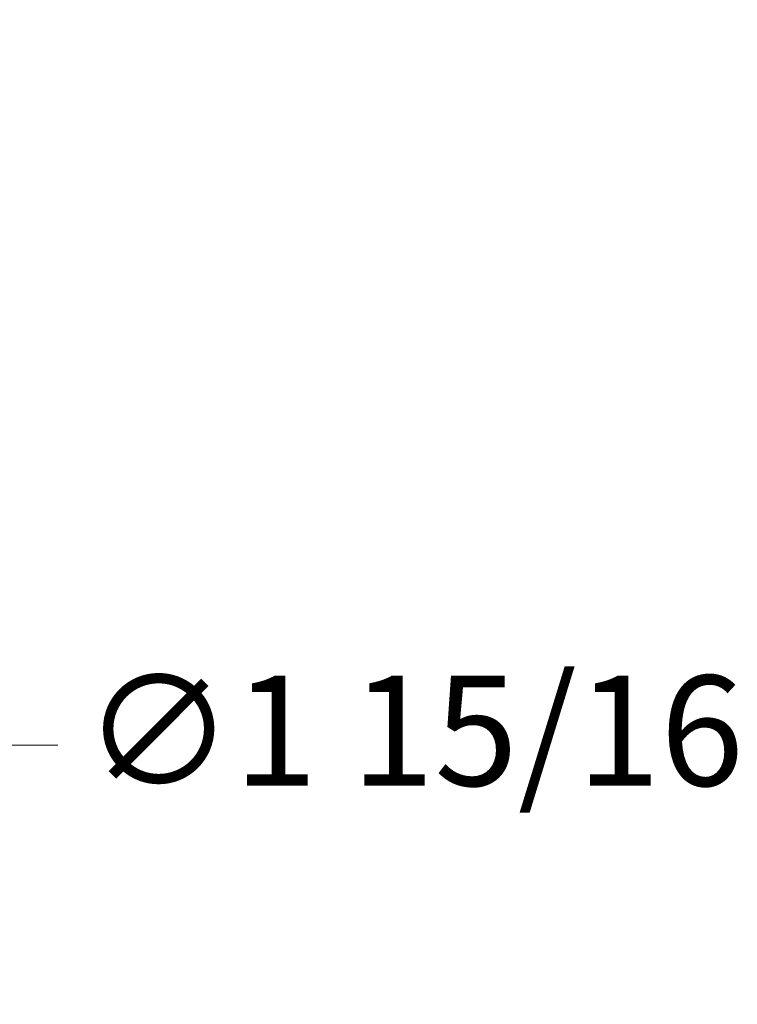
# Model space of a CAD drawing. Units: millimetres. Extents: x 80 to 2890, y 80 to 2020.
# Drawn here: x 1266 to 1397, y 796 to 975 of the extents above; entities that cross this region are included whole.
import ezdxf

# ---------------------------------------------------------------- set-up
doc = ezdxf.new("R2010")
doc.units = ezdxf.units.MM
doc.header["$LTSCALE"] = 1.8
doc.layers.add('Dimension (ISO)', color=7, linetype='Continuous', lineweight=25)
doc.styles.add('Samuel Heath (ISO)', font='tahoma.ttf')
doc.dimstyles.new('Samuel Heath (ISO)', dxfattribs={"dimscale": 10, "dimtxt": 2, "dimasz": 2.5, "dimexe": 1, "dimexo": 1.5, "dimgap": 0.762, "dimtad": 0, "dimtih": 1, "dimtoh": 1, "dimdec": 4, "dimlfac": 0.03937, "dimrnd": 1e-08, "dimzin": 1, "dimdsep": 46, "dimlunit": 5, "dimtxsty": 'Samuel Heath (ISO)', "dimcen": 0.09, "dimdle": 10, "dimclrd": 256, "dimclre": 256, "dimclrt": 256, "dimazin": 0, "dimtfac": 1.5, "dimtmove": 0, "dimatfit": 3, "dimfxl": 0, "dimfrac": 2, "dimtolj": 1, "dimtzin": 0, "dimlwd": 15, "dimlwe": 15, "dimarcsym": 0})

# ---------------------------------------------------------------- blocks, each defined once
blk = doc.blocks.new('*D18')
at = {"layer": 'Defpoints', "color": 0, "transparency": 16777216}
for p in [(1177.28, 935.27), (1207.53, 896.09)]:
    blk.add_point(p, dxfattribs=at)
at = {"layer": 'Dimension (ISO)', "lineweight": 15, "transparency": 16777216}
for p, q in [((1162, 955.06), (1146.72, 974.85)), ((1177.28, 935.27), (1207.53, 896.09)), ((1222.81, 876.3), (1248.33, 843.25)), ((1248.33, 843.25), (1273.33, 843.25))]:
    blk.add_line(p, q, dxfattribs=at)
at = {"layer": 'Dimension (ISO)', "transparency": 16777216}
for points in [[(1165.3, 957.61), (1158.7, 952.51), (1177.28, 935.27)], [(1226.11, 878.85), (1219.51, 873.76), (1207.53, 896.09)]]:
    blk.add_solid(points, dxfattribs=at)
at = {"layer": 'Dimension (ISO)', "color": 176, "lineweight": 18, "true_color": 0x000080, "transparency": 16777216, "insert": (1337.9, 855.87), "char_height": 20, "attachment_point": 2, "style": 'Samuel Heath (ISO)'}
blk.add_mtext('\\A1;∅1 15/16', dxfattribs=at)

msp = doc.modelspace()

# ---------------------------------------------------------------- dimensions: what is measured, and where the dimension line sits
at = {"layer": 'Dimension (ISO)', "lineweight": 18}
dim = msp.add_diameter_dim_2p(p1=(1177.27727, 935.27144), p2=(1207.52919, 896.09145), dimstyle='Samuel Heath (ISO)', override={"dimgap": 0.762, "dimdec": 4, "dimlfac": 0.03937, "dimtol": 0, "dimlim": 0, "dimtp": 0, "dimtm": 0, "dimtdec": 2, "dimatfit": 2}, dxfattribs=at)
dim.commit()
dim.dimension.update_dxf_attribs({"geometry": '*D18', "text_midpoint": (1337.8999, 843.24803), "dimtype": 163})

doc.saveas('drawing.dxf')
